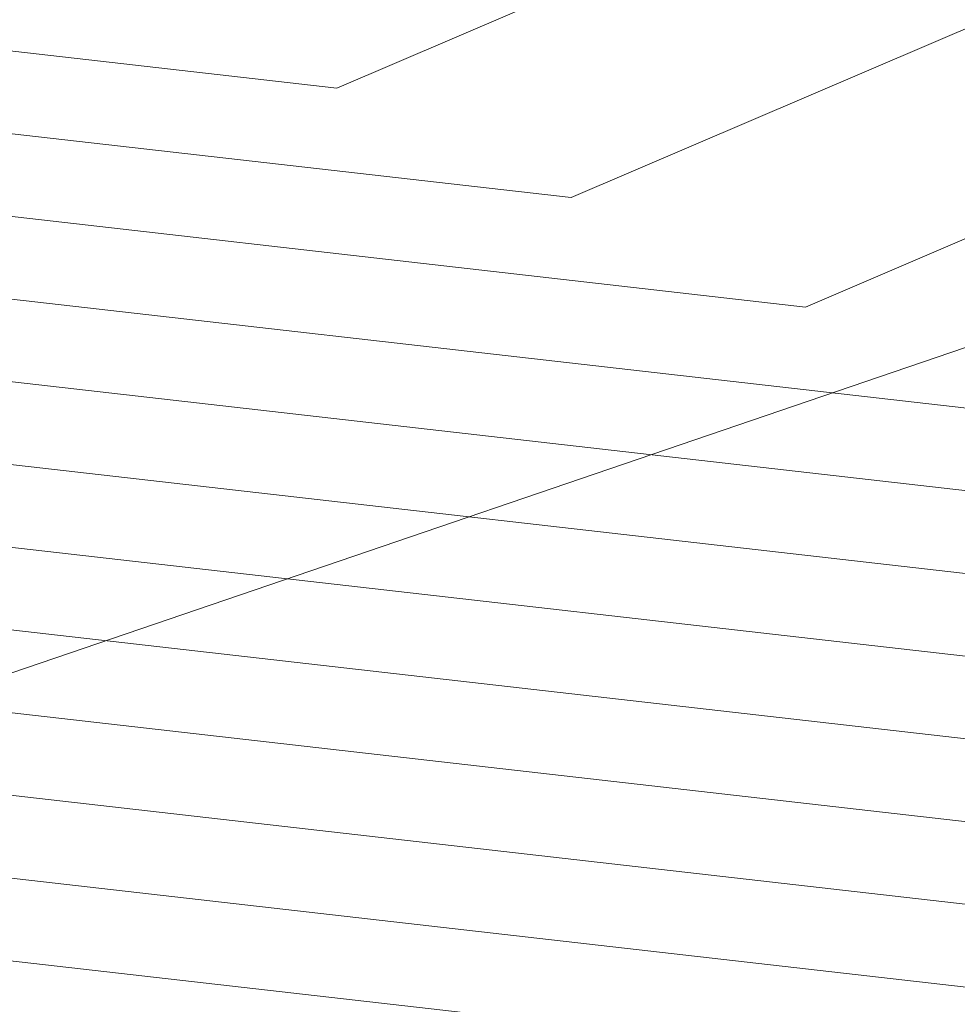
# Model space of a CAD drawing. Units: metres. Extents: x -42808 to 326064, y 31844 to 2118723.
# Drawn here: x 320710 to 320753, y 2114098 to 2114143 of the extents above; entities that cross this region are included whole.
import ezdxf

# ---------------------------------------------------------------- set-up
doc = ezdxf.new("R2010")
doc.units = ezdxf.units.M
doc.layers.add('C-ANNO-VFRM', color=150, linetype='Continuous', lineweight=0, plot=False)
doc.layers.add('C-TOPO-MAJR', color=9, linetype='Continuous', lineweight=0)
doc.layers.add('C-TOPO-MINR', color=8, linetype='Continuous', lineweight=0)

msp = doc.modelspace()

# ---------------------------------------------------------------- linework, layer by layer
at = {"layer": 'C-ANNO-VFRM', "color": 150, "linetype": 'Continuous', "lineweight": 0}
msp.add_lwpolyline([(320110.30438, 2114165.86301), (320822.91464, 2114409.04643), (320901.45201, 2114178.90518), (320188.84175, 2113935.72176)], close=True, dxfattribs=at)
at = {"layer": 'C-TOPO-MAJR', "color": 9, "linetype": 'Continuous', "lineweight": 0, "flags": 128}
for points, elevation in [([(320848.84836, 2114110.67506), (320790.66632, 2114130.18286), (320767.35426, 2114120.19442), (320688.63294, 2114129.17961), (320688.6001, 2114129.49718), (320688.53523, 2114130.15187), (320668.68227, 2114136.15457), (320668.58953, 2114136.55612), (320656.65865, 2114140.77112), (320646.37549, 2114140.75494), (320637.29019, 2114142.7727), (320610.01251, 2114143.1037)], 670), ([(320863.98317, 2114090.18695), (320833.13718, 2114100.52928), (320820.77797, 2114095.23377), (320673.61524, 2114112.0308), (320673.55386, 2114112.62447), (320673.43258, 2114113.84836), (320657.361, 2114118.70773), (320657.13374, 2114119.69166), (320647.47204, 2114123.105), (320639.14467, 2114123.09189), (320631.78734, 2114124.72588)], 680)]:
    msp.add_lwpolyline(points, dxfattribs=dict(at, elevation=elevation))
at = {"layer": 'C-TOPO-MINR', "color": 8, "linetype": 'Continuous', "lineweight": 0, "flags": 128}
for points, elevation in [([(320851.39383, 2114132.31312), (320837.7998, 2114129.44011), (320836.7405, 2114127.06554), (320756.68963, 2114153.90573), (320724.61528, 2114140.16295), (320700.6471, 2114142.89865), (320700.6371, 2114142.99535), (320700.61735, 2114143.19468), (320683.54427, 2114148.35686), (320679.35292, 2114149.33188), (320676.25871, 2114152.70264), (320675.89297, 2114153.19246), (320673.9921, 2114157.36043), (320673.58156, 2114158.21447), (320672.36272, 2114158.40053), (320672.10344, 2114159.11139), (320665.62369, 2114163.47), (320656.88234, 2114164.50947), (320649.51187, 2114166.44096), (320641.47248, 2114169.00689), (320634.36831, 2114171.6853), (320596.24799, 2114184.45779), (320632.51697, 2114199.2269), (320513.47831, 2114235.77561)], 662), ([(320839.76747, 2114122.96792), (320765.18381, 2114147.97502), (320735.30003, 2114135.17082), (320697.64356, 2114139.46889), (320697.62785, 2114139.6208), (320697.59682, 2114139.93398), (320675.47504, 2114146.62268), (320675.463, 2114146.6748), (320662.17061, 2114151.3708), (320650.71398, 2114151.35277), (320640.5919, 2114153.60078), (320610.2014, 2114153.96956)], 664), ([(320842.79443, 2114118.8703), (320773.67798, 2114142.0443), (320745.98477, 2114130.17868), (320694.64002, 2114136.03913), (320694.6186, 2114136.24626), (320694.57629, 2114136.67327), (320673.21079, 2114143.13331), (320673.17185, 2114143.30191), (320660.33329, 2114147.83757), (320649.26782, 2114147.82016), (320639.49133, 2114149.99142), (320610.13844, 2114150.3476)], 666), ([(320845.82139, 2114114.77268), (320782.17215, 2114136.11358), (320756.66951, 2114125.18655), (320691.63648, 2114132.60937), (320691.60935, 2114132.87172), (320691.55576, 2114133.41257), (320670.94653, 2114139.64394), (320670.88069, 2114139.92901), (320658.49597, 2114144.30435), (320647.82166, 2114144.28755), (320638.39076, 2114146.38206), (320610.07548, 2114146.72565)], 668), ([(320851.87532, 2114106.57743), (320799.16049, 2114124.25215), (320778.039, 2114115.20229), (320685.6294, 2114125.74984), (320685.59086, 2114126.12264), (320685.5147, 2114126.89117), (320666.41802, 2114132.6652), (320666.29837, 2114133.18323), (320654.82132, 2114137.2379), (320644.92933, 2114137.22233), (320636.18962, 2114139.16333), (320609.94955, 2114139.48174)], 672), ([(320854.90228, 2114102.47981), (320807.65466, 2114118.32143), (320788.72374, 2114110.21016), (320682.62586, 2114122.32008), (320682.58161, 2114122.7481), (320682.49417, 2114123.63046), (320664.15376, 2114129.17583), (320664.00722, 2114129.81034), (320652.984, 2114133.70467), (320643.48316, 2114133.68972), (320635.08905, 2114135.55397), (320609.88659, 2114135.85979)], 674), ([(320857.92924, 2114098.38219), (320816.14884, 2114112.39071), (320799.40849, 2114105.21803), (320679.62232, 2114118.89032), (320679.57236, 2114119.37356), (320679.47364, 2114120.36976), (320661.88951, 2114125.68647), (320661.71606, 2114126.43745), (320651.14668, 2114130.17145), (320642.037, 2114130.15711), (320633.98848, 2114131.94461), (320609.82363, 2114132.23784)], 676), ([(320860.95621, 2114094.28457), (320824.64301, 2114106.45999), (320810.09323, 2114100.2259), (320676.61878, 2114115.46056), (320676.56311, 2114115.99901), (320676.45311, 2114117.10906), (320659.62525, 2114122.1971), (320659.4249, 2114123.06456), (320649.30936, 2114126.63822), (320640.59084, 2114126.6245), (320632.88791, 2114128.33525), (320609.76066, 2114128.61588)], 678), ([(320841.63135, 2114094.59856), (320831.46272, 2114090.24164), (320670.6117, 2114108.60104), (320670.54461, 2114109.24993), (320670.41205, 2114110.58765), (320655.09674, 2114115.21836), (320654.84259, 2114116.31877), (320645.63472, 2114119.57177), (320637.69851, 2114119.55928), (320630.68677, 2114121.11652)], 682), ([(320842.14746, 2114085.24951), (320667.60816, 2114105.17127), (320667.53536, 2114105.87539), (320667.39152, 2114107.32695), (320652.83248, 2114111.72899), (320652.55143, 2114112.94588), (320643.79739, 2114116.03855), (320636.25235, 2114116.02667), (320629.5862, 2114117.50716)], 684)]:
    msp.add_lwpolyline(points, dxfattribs=dict(at, elevation=elevation))

doc.saveas('drawing.dxf')
